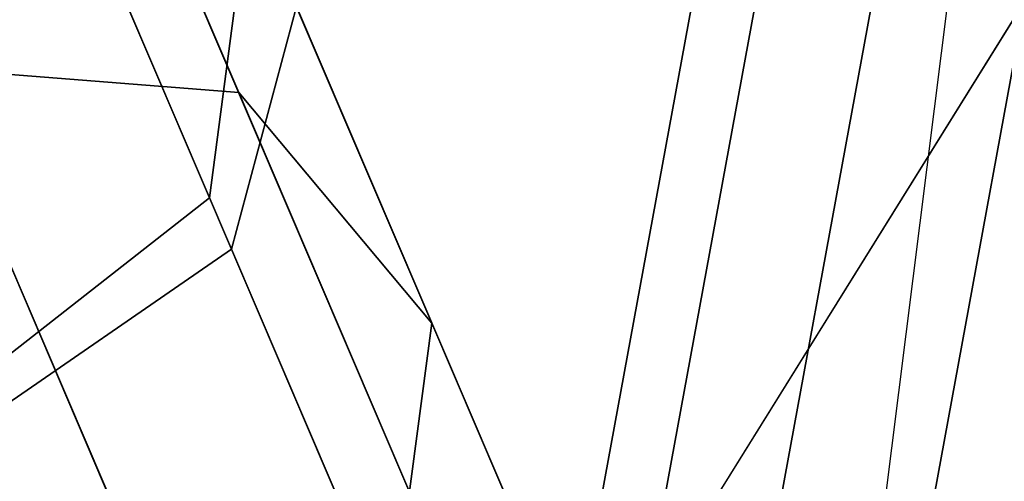
# Model space of a CAD drawing. Units: metres. Extents: x -3.23 to 3.02, y -3.45 to 3.59.
# Drawn here: x -0.13 to -0.12, y 0.55 to 0.55 of the extents above; entities that cross this region are included whole.
import ezdxf

# ---------------------------------------------------------------- set-up
doc = ezdxf.new("R2010")
doc.units = ezdxf.units.M
doc.header["$MEASUREMENT"] = 0
for name, color, linetype in [('72_EGR_INSERT', 7, 'Continuous'), ('72_EGR_ROOM5_D3_WALL', 7, 'Continuous'), ('72_GIX_BUERO_D3_SM_K-POLST', 7, 'Continuous'), ('72_GIX_BUERO_D3_SM_SCHALE-', 7, 'Continuous'), ('72_GIX_G71_D2_ANY', 2, 'Continuous'), ('72_GIX_INSERT', 7, 'Continuous')]:
    doc.layers.add(name, color=color, linetype=linetype)

# ---------------------------------------------------------------- blocks, each defined once
blk = doc.blocks.new('*U108')
at = {"layer": '72_EGR_ROOM5_D3_WALL', "color": 7, "true_color": 0xffffff}
mesh = blk.add_polyface(dxfattribs=at)
corners = [(-1.845770176882865, 2.708571205671019), (-1.845770176882865, 2.708571205671019, 2.6), (-1.834672919154086, 2.980753969857644), (-1.834672919154086, 2.980753969857644, 2.6), (-1.833102915219835, 2.436456989336529), (-1.833102915219836, 2.436456989336529, 2.6), (-1.799895598865523, 3.250933806712506), (-1.799895598865523, 3.250933806712506, 2.6), (-1.796767539674955, 2.166482274347542), (-1.796767539674955, 2.166482274347542, 2.6), (-1.741702892423691, 3.517054484538087), (-1.741702892423692, 3.517054484538087, 2.6), (-1.737040584396021, 1.900701731300311), (-1.737040584396021, 1.900701731300311, 2.6), (-1.660537681462332, 3.777090664288079), (-1.660537681462332, 3.777090664288079, 2.6), (-1.654376607576826, 1.641138110610107), (-1.654376607576826, 1.641138110610107, 2.6), (-1.605771175291129, 2.709263473661104), (-1.605771175291129, 2.709263473661104, 2.6), (-1.59552685109023, 2.960526312316603), (-1.59552685109023, 2.960526312316603, 2.6), (-1.594077517417692, 2.458063914280335), (-1.594077517417692, 2.458063914280335, 2.6), (-1.563422510307857, 3.209940168328017), (-1.563422510307857, 3.209940168328017, 2.6), (-1.56053487326716, 2.208839414499629), (-1.56053487326716, 2.208839414499629, 2.6), (-1.557017682245752, 4.029063313620445), (-1.557017682245752, 4.029063313620445, 2.6), (-1.54940473199484, 1.389766848159183), (-1.54940473199484, 1.389766848159183, 2.6), (-1.509702486362493, 3.455606851650893), (-1.509702486362494, 3.455606851650893, 2.6), (-1.505398522615121, 1.96348672324818), (-1.505398522615121, 1.96348672324818, 2.6), (-1.434775621073404, 3.695656690487546), (-1.434775621073403, 3.695656690487546, 2.6), (-1.431930744475077, 4.271054768528521), (-1.431930744475077, 4.271054768528521, 2.6), (-1.429088086382276, 1.723873122654421), (-1.429088086382275, 1.72387312265442, 2.6), (-1.422923857006991, 1.148501031036904), (-1.422923857006991, 1.148501031036904, 2.6), (-1.339212153127512, 3.928262760618373), (-1.339212153127512, 3.928262760618373, 2.6), (-1.332184333065857, 1.491822216901517), (-1.332184333065857, 1.491822216901517, 2.6), (-1.286228855276297, 4.501223327922022), (-1.286228855276297, 4.501223327922022, 2.6), (-1.275896578443179, 0.9191768377918572), (-1.275896578443179, 0.9191768377918572, 2.6), (-1.223739378218689, 4.151654789398295), (-1.223739378218688, 4.151654789398295, 2.6), (-1.215424758740689, 1.269100053498413), (-1.215424758740689, 1.269100053498413, 2.6), (-1.121020894003423, 4.717817270084384), (-1.121020894003423, 4.717817270084384, 2.6), (-1.109441862670771, 0.70353956400437), (-1.109441862670771, 0.70353956400437, 2.6), (-1.089236113888356, 4.364132628600499), (-1.089236113888356, 4.364132628600499, 2.6), (-1.079697974268745, 1.057401682591929), (-1.079697974268745, 1.057401682591929, 2.6), (-0.9375641929970361, 4.919188184332756), (-0.9375641929970361, 4.919188184332757, 2.6), (-0.9367260111933611, 4.564079193571031), (-0.9367260111933611, 4.564079193571032, 2.6), (-0.926036942433929, 0.8583382566116324), (-0.926036942433929, 0.8583382566116324, 2.6), (-0.9248265305849027, 0.5032303395333138), (-0.9248265305849027, 0.5032303395333138, 2.6), (-0.7673697641033304, 4.749972770219428), (-0.7673697641033304, 4.749972770219428, 2.6), (-0.7556111164715733, 0.6734247684270196), (-0.7556111164715733, 0.6734247684270196, 2.6), (-0.7372549685259773, 5.103803516418627), (-0.7372549685259777, 5.103803516418627, 2.6), (-0.7234556163365284, 0.3197736385269248), (-0.7234556163365284, 0.3197736385269248, 2.6), (-0.5824562759187151, 4.920398596181785), (-0.5824562759187151, 4.920398596181785, 2.6), (-0.5697175398231753, 0.5040685213369867), (-0.5697175398231753, 0.5040685213369867, 2.6), (-0.5216176947384912, 5.270258232191035), (-0.5216176947384916, 5.270258232191035, 2.6), (-0.5068616741741678, 0.1545656772540531), (-0.5068616741741683, 0.1545656772540531, 2.6), (-0.3833928499384198, 5.074059628016601), (-0.3833928499384198, 5.074059628016601, 2.6), (-0.3697709748526461, 0.3515584186419938), (-0.3697709748526461, 0.3515584186419937, 2.6), (-0.2922935014934454, 5.417285510754847), (-0.2922935014934454, 5.417285510754847, 2.6), (-0.2766931147806662, 0.008863788055271996), (-0.2766931147806662, 0.008863788055271993, 2.6), (-0.1716944790319359, 5.209786412488545), (-0.1716944790319359, 5.209786412488545, 2.6), (-0.1572931356504395, 0.2170551543116606), (-0.1572931356504395, 0.2170551543116605, 2.6), (-0.05102768437116811, -0.1086101994644908), (-0.05102768437116811, -0.1086101994644908, 2.6), (-0.05102768437116723, 5.543766385742695), (-0.05102768437116723, 5.543766385742695, 2.6), (0.05102768437116634, 0.1086101994644917), (0.05102768437116624, 0.1086101994644916, 2.6), (0.05102768437116678, 5.326545986813713), (0.05102768437116678, 5.326545986813713, 2.6), (0.2003435780797589, 5.648738261324683), (0.2003435780797589, 5.648738261324683, 2.6), (0.2830785901240724, 5.423449740130132), (0.283078590124072, 5.423449740130132, 2.6), (0.459907198769963, 5.731402238143877), (0.459907198769963, 5.731402238143877, 2.6), (0.5226921907178319, 5.499760176362977), (0.5226921907178319, 5.499760176362977, 2.6), (0.7256877418171928, 5.791129193422811), (0.725687741817193, 5.791129193422811, 2.6), (0.7680448819692796, 5.554896527015017), (0.7680448819692796, 5.554896527015017, 2.6), (0.9956624568061805, 5.827464568967692), (0.9956624568061805, 5.827464568967692, 2.6), (1.017269381749987, 5.588439171165548), (1.017269381749987, 5.588439171165548, 2.6), (1.267776673140669, 5.840131830630721), (1.267776673140669, 5.840131830630721, 2.6), (1.268468941130755, 5.600132829038985), (1.268468941130755, 5.600132829038985, 2.6), (1.519731779786255, 5.589888504838087), (1.519731779786255, 5.589888504838087, 2.6), (1.539959437327297, 5.829034572901942), (1.539959437327297, 5.829034572901942, 2.6), (1.769145635797668, 5.557784164055714), (1.769145635797668, 5.557784164055714, 2.6), (1.810139274182157, 5.79425725261338), (1.810139274182157, 5.79425725261338, 2.6), (2.014812319120545, 5.504064140110351), (2.014812319120545, 5.504064140110351, 2.6), (2.076259952007739, 5.736064546171549), (2.076259952007739, 5.736064546171549, 2.6), (2.254862157957198, 5.429137274821259), (2.254862157957198, 5.429137274821259, 2.6), (2.336296131757731, 5.654899335210187), (2.336296131757731, 5.654899335210187, 2.6), (2.487468228088026, 5.333573806875367), (2.487468228088026, 5.333573806875367, 2.6), (2.50253943684634, 0.1086101994644918), (2.50253943684634, 0.1086101994644918, 2.6), (2.588268781090097, 5.551379335993608), (2.588268781090097, 5.551379335993608, 2.6), (2.604594805588674, -0.1086101994644908), (2.604594805588674, -0.1086101994644908, 2.6), (2.710860256867947, 5.218101031966543), (2.710860256867947, 5.218101031966543, 2.6), (2.725261600249443, 0.2253697737896596), (2.725261600249443, 0.2253697737896596, 2.6), (2.830260235998173, 5.426292398222932), (2.830260235998173, 5.426292398222932, 2.6), (2.845860622710952, 0.01787067552335797), (2.845860622710952, 0.01787067552335798, 2.6), (2.923338096070151, 5.083597767636213), (2.923338096070151, 5.083597767636213, 2.6), (2.936959971155926, 0.3610965582616039), (2.936959971155926, 0.361096558261604, 2.6), (3.060428795391672, 5.280590509024153), (3.060428795391672, 5.280590509024153, 2.6), (3.075184815955998, 0.16489795408717), (3.075184815955998, 0.16489795408717, 2.6), (3.123284661040683, 4.931087664941217), (3.123284661040683, 4.931087664941217, 2.6), (3.136023397136222, 0.5147575900964197), (3.136023397136222, 0.5147575900964197, 2.6), (3.277022737554035, 5.115382547751279), (3.277022737554035, 5.115382547751279, 2.6), (3.290822089743485, 0.3313526698595775), (3.290822089743485, 0.3313526698595775, 2.6), (3.309178237689079, 4.761731417851186), (3.309178237689079, 4.761731417851186, 2.6), (3.320936885320836, 0.6851834160587758), (3.320936885320836, 0.6851834160587758, 2.6), (3.478393651802408, 4.931925846744892), (3.478393651802407, 4.931925846744892, 2.6), (3.479604063651436, 4.576817929666571), (3.479604063651436, 4.576817929666571, 2.6), (3.490293132410867, 0.8710769927071724), (3.490293132410867, 0.8710769927071724, 2.6), (3.491131314214542, 0.5159680019454469), (3.491131314214542, 0.5159680019454469, 2.6), (3.633265095486251, 4.377754503686275), (3.633265095486251, 4.377754503686275, 2.6), (3.642803235105863, 1.071023557677704), (3.642803235105863, 1.071023557677704, 2.6), (3.663008983888278, 4.731616622273833), (3.663008983888277, 4.731616622273833, 2.6), (3.67458801522093, 0.7173389161938193), (3.67458801522093, 0.7173389161938193, 2.6), (3.768991879958195, 4.166056132779791), (3.768991879958195, 4.166056132779791, 2.6), (3.777306499436194, 1.283501396879909), (3.777306499436194, 1.283501396879909, 2.6), (3.829463699660685, 4.515979348486347), (3.829463699660685, 4.515979348486347, 2.6), (3.839795976493803, 0.9339328583561822), (3.839795976493803, 0.9339328583561827, 2.6), (3.885751454283364, 3.943333969376688), (3.885751454283364, 3.943333969376688, 2.6), (3.892779274345018, 1.50689342565983), (3.892779274345018, 1.506893425659829, 2.6), (3.976490978224497, 4.2866551552413), (3.976490978224497, 4.2866551552413, 2.6), (3.982655207599783, 3.711283063623783), (3.982655207599783, 3.711283063623783, 2.6), (3.985497865692583, 1.164101417749682), (3.985497865692583, 1.164101417749682, 2.6), (3.988342742290909, 1.739499495790658), (3.988342742290909, 1.739499495790657, 2.6), (4.058965643832627, 3.471669463030023), (4.058965643832627, 3.471669463030023, 2.6), (4.063269607580001, 1.979549334627311), (4.063269607580001, 1.97954933462731, 2.6), (4.102971853212347, 4.045389338119022), (4.102971853212347, 4.045389338119022, 2.6), (4.110584803463258, 1.406092872657758), (4.110584803463258, 1.406092872657758, 2.6), (4.114101994484667, 3.226316771778576), (4.114101994484667, 3.226316771778576, 2.6), (4.116989631525364, 2.225216017950187), (4.116989631525364, 2.225216017950187, 2.6), (4.147644638635198, 2.977092271997869), (4.147644638635198, 2.977092271997869, 2.6), (4.149093972307737, 2.474629873961601), (4.149093972307737, 2.474629873961601, 2.6), (4.159338296508636, 2.725892712617101), (4.159338296508636, 2.725892712617101, 2.6), (4.207943728794334, 3.794018075668096), (4.207943728794334, 3.794018075668096, 2.6), (4.214104802679838, 1.658065521990125), (4.214104802679838, 1.658065521990124, 2.6), (4.290607705613528, 3.534454454977892), (4.290607705613528, 3.534454454977892, 2.6), (4.295270013641199, 1.918101701740117), (4.295270013641199, 1.918101701740117, 2.6), (4.350334660892461, 3.268673911930662), (4.350334660892461, 3.268673911930662, 2.6), (4.35346272008303, 2.184222379565699), (4.35346272008303, 2.184222379565699, 2.6), (4.386670036437343, 2.998699196941675), (4.386670036437343, 2.998699196941676, 2.6), (4.388240040371593, 2.454402216420559), (4.388240040371593, 2.45440221642056, 2.6), (4.399337298100372, 2.726584980607187), (4.399337298100372, 2.726584980607187, 2.6)]
mesh.append_faces([[corners[k] for k in face] for face in [(94, 104, 100), (101, 104, 105), (147, 150, 151)]], dxfattribs={"vtx0": -1, "color": 7})
mesh.append_faces([[corners[k] for k in face] for face in [(240, 226, 244), (218, 240, 214), (226, 240, 218), (248, 232, 250), (232, 248, 230), (246, 228, 242), (174, 170, 186), (158, 154, 166), (198, 202, 190), (206, 222, 198), (178, 186, 170), (190, 202, 184), (220, 204, 208), (208, 188, 200), (188, 208, 196), (156, 144, 148), (148, 144, 142), (86, 98, 94), (82, 70, 74), (70, 82, 78), (50, 68, 58), (30, 46, 42), (26, 8, 22), (6, 20, 2), (84, 88, 76), (88, 92, 96), (124, 126, 120), (116, 118, 112), (36, 14, 44), (28, 44, 14), (38, 44, 28), (64, 72, 56), (72, 76, 80), (52, 48, 60), (48, 52, 38), (56, 66, 48), (189, 193, 183), (201, 189, 209), (177, 181, 169), (181, 183, 193), (239, 217, 243), (197, 209, 189), (211, 221, 205), (143, 145, 149), (135, 137, 139), (129, 125, 127), (125, 129, 131), (131, 133, 135), (165, 169, 173), (145, 143, 141), (249, 231, 245), (245, 227, 241), (227, 245, 231), (237, 207, 223), (207, 237, 215), (215, 241, 219), (199, 223, 207), (179, 187, 185), (185, 203, 191), (123, 121, 119), (117, 119, 121), (81, 77, 73), (49, 67, 57), (61, 49, 53), (57, 73, 65), (39, 53, 49), (29, 53, 39), (11, 33, 15), (15, 37, 29), (51, 55, 43), (59, 69, 51), (79, 83, 71), (21, 3, 19), (1, 19, 3), (5, 19, 1), (3, 25, 7), (31, 41, 17), (43, 47, 31), (17, 35, 13)]], dxfattribs={"vtx0": -1, "vtx1": -1, "color": 7})
mesh.append_faces([[corners[k] for k in face] for face in [(214, 240, 236), (206, 236, 222), (230, 248, 244), (244, 226, 230), (242, 228, 224), (166, 154, 162), (198, 212, 202), (186, 178, 184), (184, 194, 186), (210, 234, 238), (210, 220, 234), (242, 224, 216), (208, 204, 196), (168, 172, 180), (180, 176, 168), (182, 180, 192), (168, 164, 172), (142, 144, 140), (142, 140, 136), (124, 128, 126), (128, 124, 130), (132, 130, 134), (134, 136, 132), (86, 90, 98), (82, 86, 78), (86, 82, 90), (50, 62, 68), (42, 54, 62), (62, 50, 42), (42, 46, 54), (12, 34, 40), (12, 26, 34), (40, 30, 16), (26, 12, 8), (6, 24, 20), (0, 20, 18), (20, 0, 2), (4, 18, 22), (112, 114, 110), (118, 116, 120), (110, 108, 112), (110, 102, 108), (38, 52, 44), (32, 6, 10), (48, 66, 60), (211, 239, 235), (209, 197, 205), (205, 221, 209), (137, 143, 139), (135, 133, 137), (157, 153, 161), (145, 157, 149), (143, 137, 141), (233, 249, 251), (229, 247, 243), (243, 217, 225), (215, 237, 241), (241, 227, 219), (199, 213, 223), (199, 203, 213), (185, 195, 203), (203, 199, 191), (185, 187, 195), (187, 179, 171), (171, 175, 187), (155, 159, 167), (121, 123, 127), (111, 113, 109), (113, 115, 119), (113, 111, 115), (111, 109, 103), (93, 97, 107), (77, 81, 89), (57, 67, 73), (73, 77, 65), (29, 37, 45), (15, 33, 37), (33, 11, 7), (71, 83, 75), (51, 63, 55), (87, 91, 83), (91, 87, 95), (23, 5, 9), (31, 47, 41), (9, 27, 23), (127, 125, 121)]], dxfattribs={"vtx0": -1, "vtx2": -1, "color": 7})
mesh.append_faces([[corners[k] for k in face] for face in [(146, 154, 150), (105, 99, 101)]], dxfattribs={"vtx1": -1, "color": 7})
mesh.append_faces([[corners[k] for k in face] for face in [(222, 212, 198), (206, 214, 236), (246, 250, 232), (232, 228, 246), (174, 166, 162), (162, 170, 174), (158, 150, 154), (202, 194, 184), (238, 242, 216), (216, 210, 238), (210, 204, 220), (192, 200, 188), (188, 182, 192), (182, 176, 180), (168, 160, 164), (156, 164, 160), (160, 152, 156), (152, 144, 156), (138, 142, 136), (134, 138, 136), (132, 128, 130), (98, 104, 94), (68, 74, 70), (70, 58, 68), (40, 46, 30), (16, 12, 40), (4, 0, 18), (8, 4, 22), (106, 96, 92), (110, 106, 102), (84, 92, 88), (88, 80, 76), (92, 102, 106), (122, 118, 120), (126, 122, 120), (118, 114, 112), (36, 32, 10), (10, 14, 36), (32, 24, 6), (64, 76, 72), (72, 66, 56), (201, 193, 189), (177, 183, 181), (181, 173, 169), (211, 217, 239), (235, 221, 211), (129, 133, 131), (165, 157, 161), (161, 169, 165), (145, 153, 157), (251, 247, 233), (225, 229, 243), (233, 231, 249), (229, 233, 247), (171, 163, 175), (167, 175, 163), (163, 155, 167), (151, 159, 155), (117, 113, 119), (107, 111, 103), (103, 93, 107), (93, 85, 89), (89, 97, 93), (85, 77, 89), (61, 67, 49), (45, 53, 29), (69, 63, 51), (75, 69, 71), (55, 47, 43), (59, 71, 69), (95, 101, 99), (99, 91, 95), (79, 87, 83), (21, 25, 3), (23, 19, 5), (25, 33, 7), (41, 35, 17), (9, 13, 35), (35, 27, 9)]], dxfattribs={"vtx1": -1, "vtx2": -1, "color": 7})
mesh.append_faces([[corners[k] for k in face] for face in [(101, 100, 104), (155, 147, 151), (147, 146, 150)]], dxfattribs={"vtx2": -1, "color": 7})
mesh = blk.add_polyface(dxfattribs=at)
corners = [(-1.845770176882864, 2.708571205671018), (-1.845770176882865, 2.708571205671018, 2.6), (-1.834672919154086, 2.980753969857644), (-1.834672919154086, 2.980753969857644, 2.600000000000001), (-1.833102915219835, 2.436456989336528), (-1.833102915219836, 2.436456989336528, 2.6), (-1.799895598865523, 3.250933806712506), (-1.799895598865524, 3.250933806712506, 2.600000000000001), (-1.796767539674955, 2.166482274347541), (-1.796767539674956, 2.166482274347542, 2.6), (-1.741702892423691, 3.517054484538087), (-1.741702892423693, 3.517054484538087, 2.6), (-1.737040584396021, 1.90070173130031), (-1.737040584396021, 1.90070173130031, 2.6), (-1.660537681462331, 3.777090664288079), (-1.660537681462331, 3.777090664288079, 2.6), (-1.654376607576826, 1.641138110610107), (-1.654376607576826, 1.641138110610107, 2.6), (-1.557017682245752, 4.029063313620444), (-1.557017682245752, 4.029063313620445, 2.6), (-1.54940473199484, 1.389766848159183), (-1.54940473199484, 1.389766848159182, 2.6), (-1.431930744475076, 4.271054768528521), (-1.431930744475076, 4.271054768528521, 2.6), (-1.422923857006991, 1.148501031036904), (-1.422923857006991, 1.148501031036904, 2.6), (-1.286228855276296, 4.501223327922021), (-1.286228855276297, 4.501223327922022, 2.6), (-1.275896578443179, 0.9191768377918573), (-1.275896578443179, 0.9191768377918572, 2.6), (-1.121020894003423, 4.717817270084384), (-1.121020894003423, 4.717817270084383, 2.599999999999999), (-1.10944186267077, 0.7035395640043701), (-1.109441862670771, 0.70353956400437, 2.6), (-0.9375641929970365, 4.919188184332756), (-0.9375641929970366, 4.919188184332756, 2.6), (-0.9248265305849023, 0.503230339533314), (-0.9248265305849027, 0.5032303395333138, 2.6), (-0.7372549685259775, 5.103803516418626), (-0.7372549685259777, 5.103803516418626, 2.6), (-0.7234556163365283, 0.3197736385269252), (-0.7234556163365286, 0.3197736385269247, 2.6), (-0.5216176947384918, 5.270258232191034), (-0.5216176947384913, 5.270258232191035, 2.600000000000001), (-0.5068616741741679, 0.1545656772540533), (-0.506861674174168, 0.1545656772540531, 2.6), (-0.2922935014934453, 5.417285510754846), (-0.2922935014934455, 5.417285510754846, 2.6), (-0.276693114780666, 0.008863788055272326), (-0.2766931147806663, 0.008863788055271965, 2.6), (-0.05102768437116775, -0.1086101994644904), (-0.05102768437116789, -0.1086101994644908, 2.6), (-0.05102768437116714, 5.543766385742694), (-0.05102768437116717, 5.543766385742694, 2.6), (0.2003435780797588, 5.648738261324682), (0.2003435780797586, 5.648738261324682, 2.6), (0.4599071987699629, 5.731402238143877), (0.4599071987699632, 5.731402238143876, 2.6), (0.7256877418171928, 5.79112919342281), (0.7256877418171928, 5.791129193422811, 2.6), (0.9956624568061802, 5.827464568967689), (0.9956624568061802, 5.82746456896769, 2.6), (1.267776673140669, 5.84013183063072), (1.267776673140668, 5.840131830630719, 2.6), (1.539959437327297, 5.829034572901941), (1.539959437327297, 5.82903457290194, 2.6), (1.810139274182157, 5.794257252613378), (1.810139274182157, 5.794257252613378, 2.6), (2.076259952007739, 5.736064546171547), (2.076259952007739, 5.736064546171547, 2.6), (2.336296131757731, 5.654899335210185), (2.33629613175773, 5.654899335210185, 2.6), (2.588268781090096, 5.551379335993606), (2.588268781090097, 5.551379335993607, 2.6), (2.604594805588674, -0.1086101994644905), (2.604594805588674, -0.1086101994644907, 2.6), (2.830260235998173, 5.426292398222931), (2.830260235998173, 5.426292398222931, 2.6), (2.845860622710952, 0.01787067552335832), (2.845860622710951, 0.01787067552335824, 2.6), (3.060428795391672, 5.280590509024152), (3.060428795391672, 5.280590509024152, 2.600000000000001), (3.075184815955998, 0.1648979540871701), (3.075184815955998, 0.1648979540871704, 2.6), (3.277022737554035, 5.115382547751279), (3.277022737554035, 5.115382547751279, 2.600000000000001), (3.290822089743485, 0.3313526698595772), (3.290822089743484, 0.3313526698595777, 2.600000000000001), (3.478393651802408, 4.931925846744891), (3.478393651802408, 4.931925846744892, 2.600000000000001), (3.491131314214542, 0.5159680019454475), (3.491131314214542, 0.5159680019454471, 2.600000000000001), (3.663008983888278, 4.731616622273833), (3.663008983888278, 4.731616622273833, 2.6), (3.674588015220929, 0.7173389161938196), (3.67458801522093, 0.7173389161938193, 2.600000000000001), (3.829463699660684, 4.515979348486347), (3.829463699660685, 4.515979348486347, 2.600000000000001), (3.839795976493803, 0.9339328583561828), (3.839795976493803, 0.9339328583561821, 2.600000000000001), (3.976490978224497, 4.286655155241301), (3.976490978224497, 4.286655155241301, 2.6), (3.985497865692582, 1.164101417749682), (3.985497865692583, 1.164101417749682, 2.599999999999999), (4.102971853212347, 4.045389338119022), (4.102971853212346, 4.045389338119023, 2.6), (4.110584803463257, 1.406092872657758), (4.110584803463258, 1.406092872657758, 2.6), (4.207943728794334, 3.794018075668097), (4.207943728794334, 3.794018075668096, 2.6), (4.214104802679838, 1.658065521990124), (4.214104802679838, 1.658065521990125, 2.6), (4.290607705613529, 3.534454454977892), (4.290607705613529, 3.534454454977892, 2.600000000000001), (4.295270013641198, 1.918101701740117), (4.295270013641199, 1.918101701740116, 2.600000000000001), (4.350334660892463, 3.268673911930663), (4.350334660892463, 3.268673911930663, 2.600000000000001), (4.35346272008303, 2.184222379565699), (4.35346272008303, 2.184222379565698, 2.600000000000001), (4.386670036437343, 2.998699196941676), (4.386670036437343, 2.998699196941675, 2.600000000000001), (4.388240040371594, 2.454402216420558), (4.388240040371593, 2.454402216420559, 2.600000000000001), (4.399337298100373, 2.726584980607186), (4.399337298100373, 2.726584980607187, 2.600000000000001)]
mesh.append_faces([[corners[k] for k in face] for face in [(49, 50, 51)]], dxfattribs={"vtx0": -1, "color": 7})
mesh.append_faces([[corners[k] for k in face] for face in [(75, 78, 79), (79, 82, 83), (83, 86, 87), (87, 90, 91), (91, 94, 95), (95, 98, 99), (99, 102, 103), (103, 106, 107), (107, 110, 111), (111, 114, 115), (115, 118, 119), (119, 122, 123), (123, 124, 125), (125, 120, 121), (121, 116, 117), (117, 112, 113), (113, 108, 109), (109, 104, 105), (105, 100, 101), (101, 96, 97), (97, 92, 93), (93, 88, 89), (89, 84, 85), (85, 80, 81), (81, 76, 77), (77, 72, 73), (73, 70, 71), (71, 68, 69), (69, 66, 67), (67, 64, 65), (65, 62, 63), (63, 60, 61), (61, 58, 59), (59, 56, 57), (57, 54, 55), (55, 52, 53), (53, 46, 47), (47, 42, 43), (43, 38, 39), (39, 34, 35), (35, 30, 31), (31, 26, 27), (27, 22, 23), (23, 18, 19), (19, 14, 15), (15, 10, 11), (11, 6, 7), (7, 2, 3), (3, 0, 1), (1, 4, 5), (5, 8, 9), (9, 12, 13), (13, 16, 17), (17, 20, 21), (21, 24, 25), (25, 28, 29), (29, 32, 33), (33, 36, 37), (37, 40, 41), (41, 44, 45), (45, 48, 49)]], dxfattribs={"vtx0": -1, "vtx1": -1, "color": 7})
mesh.append_faces([[corners[k] for k in face] for face in [(79, 78, 82), (83, 82, 86), (87, 86, 90), (91, 90, 94), (95, 94, 98), (99, 98, 102), (103, 102, 106), (107, 106, 110), (111, 110, 114), (115, 114, 118), (119, 118, 122), (123, 122, 124), (125, 124, 120), (121, 120, 116), (117, 116, 112), (113, 112, 108), (109, 108, 104), (105, 104, 100), (101, 100, 96), (97, 96, 92), (93, 92, 88), (89, 88, 84), (85, 84, 80), (81, 80, 76), (77, 76, 72), (73, 72, 70), (71, 70, 68), (69, 68, 66), (67, 66, 64), (65, 64, 62), (63, 62, 60), (61, 60, 58), (59, 58, 56), (57, 56, 54), (55, 54, 52), (53, 52, 46), (47, 46, 42), (43, 42, 38), (39, 38, 34), (35, 34, 30), (31, 30, 26), (27, 26, 22), (23, 22, 18), (19, 18, 14), (15, 14, 10), (11, 10, 6), (7, 6, 2), (3, 2, 0), (1, 0, 4), (5, 4, 8), (9, 8, 12), (13, 12, 16), (17, 16, 20), (21, 20, 24), (25, 24, 28), (29, 28, 32), (33, 32, 36), (37, 36, 40), (41, 40, 44), (45, 44, 48), (49, 48, 50)]], dxfattribs={"vtx0": -1, "vtx2": -1, "color": 7})
mesh.append_faces([[corners[k] for k in face] for face in [(75, 74, 78)]], dxfattribs={"vtx2": -1, "color": 7})
mesh = blk.add_polyface(dxfattribs=at)
corners = [(-1.60577117529113, 2.709263473661104), (-1.605771175291129, 2.709263473661104, 2.6), (-1.595526851090231, 2.960526312316603), (-1.595526851090231, 2.960526312316603, 2.6), (-1.594077517417693, 2.458063914280335), (-1.594077517417692, 2.458063914280336, 2.6), (-1.563422510307858, 3.209940168328017), (-1.563422510307858, 3.209940168328017, 2.6), (-1.560534873267161, 2.208839414499628), (-1.56053487326716, 2.208839414499628, 2.6), (-1.509702486362495, 3.455606851650893), (-1.509702486362494, 3.455606851650893, 2.6), (-1.505398522615121, 1.963486723248179), (-1.505398522615121, 1.963486723248179, 2.6), (-1.434775621073404, 3.695656690487546), (-1.434775621073403, 3.695656690487547, 2.600000000000001), (-1.429088086382276, 1.72387312265442), (-1.429088086382276, 1.723873122654421, 2.600000000000001), (-1.339212153127512, 3.928262760618374), (-1.339212153127512, 3.928262760618374, 2.6), (-1.332184333065858, 1.491822216901517), (-1.332184333065857, 1.491822216901517, 2.600000000000001), (-1.223739378218689, 4.151654789398296), (-1.223739378218689, 4.151654789398296, 2.600000000000001), (-1.215424758740689, 1.269100053498413), (-1.215424758740689, 1.269100053498413, 2.600000000000001), (-1.089236113888356, 4.364132628600499), (-1.089236113888356, 4.3641326286005, 2.600000000000001), (-1.079697974268746, 1.057401682591929), (-1.079697974268745, 1.057401682591929, 2.600000000000001), (-0.9367260111933617, 4.564079193571031), (-0.9367260111933611, 4.564079193571031, 2.6), (-0.9260369424339294, 0.8583382566116323), (-0.9260369424339291, 0.8583382566116323, 2.6), (-0.7673697641033305, 4.749972770219428), (-0.7673697641033301, 4.749972770219428, 2.600000000000001), (-0.7556111164715739, 0.6734247684270194), (-0.7556111164715734, 0.6734247684270195, 2.6), (-0.5824562759187153, 4.920398596181785), (-0.5824562759187143, 4.920398596181784, 2.600000000000001), (-0.5697175398231755, 0.5040685213369864), (-0.5697175398231753, 0.5040685213369867, 2.6), (-0.3833928499384193, 5.0740596280166), (-0.383392849938419, 5.0740596280166, 2.600000000000001), (-0.3697709748526463, 0.3515584186419935), (-0.3697709748526462, 0.3515584186419938, 2.6), (-0.1716944790319355, 5.209786412488544), (-0.1716944790319353, 5.209786412488544, 2.600000000000001), (-0.1572931356504398, 0.2170551543116602), (-0.1572931356504397, 0.2170551543116605, 2.6), (0.05102768437116592, 0.1086101994644913), (0.05102768437116612, 0.1086101994644917, 2.6), (0.05102768437116678, 5.326545986813712), (0.05102768437116712, 5.326545986813712, 2.6), (0.2830785901240722, 5.423449740130131), (0.2830785901240723, 5.423449740130131, 2.600000000000001), (0.5226921907178319, 5.499760176362976), (0.5226921907178321, 5.499760176362976, 2.600000000000001), (0.7680448819692794, 5.554896527015016), (0.7680448819692796, 5.554896527015016, 2.600000000000001), (1.017269381749987, 5.588439171165546), (1.017269381749987, 5.588439171165546, 2.6), (1.268468941130755, 5.600132829038984), (1.268468941130755, 5.600132829038985, 2.600000000000001), (1.519731779786255, 5.589888504838087), (1.519731779786255, 5.589888504838087, 2.600000000000001), (1.769145635797668, 5.557784164055714), (1.769145635797668, 5.557784164055713, 2.600000000000001), (2.014812319120545, 5.50406414011035), (2.014812319120545, 5.50406414011035, 2.600000000000001), (2.254862157957198, 5.429137274821258), (2.254862157957199, 5.429137274821259, 2.600000000000001), (2.487468228088026, 5.333573806875368), (2.487468228088026, 5.333573806875367, 2.600000000000001), (2.502539436846341, 0.1086101994644914), (2.50253943684634, 0.1086101994644918, 2.600000000000001), (2.710860256867948, 5.218101031966543), (2.710860256867947, 5.218101031966543, 2.6), (2.725261600249443, 0.2253697737896591), (2.725261600249443, 0.2253697737896595, 2.600000000000001), (2.923338096070151, 5.083597767636211), (2.92333809607015, 5.083597767636211, 2.600000000000001), (2.936959971155927, 0.3610965582616037), (2.936959971155927, 0.361096558261604, 2.6), (3.123284661040683, 4.931087664941216), (3.123284661040683, 4.931087664941217, 2.6), (3.136023397136223, 0.5147575900964194), (3.136023397136223, 0.5147575900964196, 2.6), (3.309178237689079, 4.761731417851186), (3.309178237689078, 4.761731417851186, 2.6), (3.320936885320837, 0.6851834160587759), (3.320936885320837, 0.6851834160587761, 2.6), (3.479604063651435, 4.576817929666571), (3.479604063651434, 4.576817929666571, 2.600000000000001), (3.490293132410868, 0.8710769927071724), (3.490293132410868, 0.8710769927071725, 2.6), (3.63326509548625, 4.377754503686275), (3.63326509548625, 4.377754503686275, 2.6), (3.642803235105864, 1.071023557677705), (3.642803235105863, 1.071023557677704, 2.6), (3.768991879958195, 4.166056132779791), (3.768991879958195, 4.166056132779791, 2.600000000000001), (3.777306499436195, 1.283501396879908), (3.777306499436194, 1.283501396879909, 2.600000000000001), (3.885751454283364, 3.943333969376688), (3.885751454283363, 3.943333969376688, 2.600000000000001), (3.892779274345018, 1.506893425659829), (3.892779274345018, 1.50689342565983, 2.600000000000001), (3.982655207599783, 3.711283063623783), (3.982655207599783, 3.711283063623783, 2.600000000000001), (3.98834274229091, 1.739499495790658), (3.988342742290909, 1.739499495790658, 2.600000000000001), (4.058965643832628, 3.471669463030023), (4.058965643832628, 3.471669463030023, 2.600000000000001), (4.063269607580001, 1.979549334627311), (4.063269607580001, 1.979549334627311, 2.6), (4.114101994484667, 3.226316771778575), (4.114101994484666, 3.226316771778575, 2.600000000000001), (4.116989631525364, 2.225216017950188), (4.116989631525364, 2.225216017950188, 2.6), (4.147644638635198, 2.977092271997868), (4.147644638635198, 2.977092271997869, 2.6), (4.149093972307737, 2.474629873961601), (4.149093972307737, 2.474629873961601, 2.6), (4.159338296508636, 2.725892712617101), (4.159338296508636, 2.725892712617101, 2.6)]
mesh.append_faces([[corners[k] for k in face] for face in [(79, 74, 75)]], dxfattribs={"vtx0": -1, "color": 7})
mesh.append_faces([[corners[k] for k in face] for face in [(51, 48, 49), (49, 44, 45), (45, 40, 41), (41, 36, 37), (37, 32, 33), (33, 28, 29), (29, 24, 25), (25, 20, 21), (21, 16, 17), (17, 12, 13), (13, 8, 9), (9, 4, 5), (5, 0, 1), (1, 2, 3), (3, 6, 7), (7, 10, 11), (11, 14, 15), (15, 18, 19), (19, 22, 23), (23, 26, 27), (27, 30, 31), (31, 34, 35), (35, 38, 39), (39, 42, 43), (43, 46, 47), (47, 52, 53), (53, 54, 55), (55, 56, 57), (57, 58, 59), (59, 60, 61), (61, 62, 63), (63, 64, 65), (65, 66, 67), (67, 68, 69), (69, 70, 71), (71, 72, 73), (73, 76, 77), (77, 80, 81), (81, 84, 85), (85, 88, 89), (89, 92, 93), (93, 96, 97), (97, 100, 101), (101, 104, 105), (105, 108, 109), (109, 112, 113), (113, 116, 117), (117, 120, 121), (121, 124, 125), (125, 122, 123), (123, 118, 119), (119, 114, 115), (115, 110, 111), (111, 106, 107), (107, 102, 103), (103, 98, 99), (99, 94, 95), (95, 90, 91), (91, 86, 87), (87, 82, 83), (83, 78, 79)]], dxfattribs={"vtx0": -1, "vtx1": -1, "color": 7})
mesh.append_faces([[corners[k] for k in face] for face in [(49, 48, 44), (45, 44, 40), (41, 40, 36), (37, 36, 32), (33, 32, 28), (29, 28, 24), (25, 24, 20), (21, 20, 16), (17, 16, 12), (13, 12, 8), (9, 8, 4), (5, 4, 0), (1, 0, 2), (3, 2, 6), (7, 6, 10), (11, 10, 14), (15, 14, 18), (19, 18, 22), (23, 22, 26), (27, 26, 30), (31, 30, 34), (35, 34, 38), (39, 38, 42), (43, 42, 46), (47, 46, 52), (53, 52, 54), (55, 54, 56), (57, 56, 58), (59, 58, 60), (61, 60, 62), (63, 62, 64), (65, 64, 66), (67, 66, 68), (69, 68, 70), (71, 70, 72), (73, 72, 76), (77, 76, 80), (81, 80, 84), (85, 84, 88), (89, 88, 92), (93, 92, 96), (97, 96, 100), (101, 100, 104), (105, 104, 108), (109, 108, 112), (113, 112, 116), (117, 116, 120), (121, 120, 124), (125, 124, 122), (123, 122, 118), (119, 118, 114), (115, 114, 110), (111, 110, 106), (107, 106, 102), (103, 102, 98), (99, 98, 94), (95, 94, 90), (91, 90, 86), (87, 86, 82), (83, 82, 78), (79, 78, 74)]], dxfattribs={"vtx0": -1, "vtx2": -1, "color": 7})
mesh.append_faces([[corners[k] for k in face] for face in [(51, 50, 48)]], dxfattribs={"vtx2": -1, "color": 7})
blk = doc.blocks.new('*U905')
at = {"color": 0}
for points in [[(-0.2244224930968022, 0.6588843345910576, 0.5542537494586504), (0.2245107462473053, 0.6588843345910576, 0.554253749458652), (0.2245107462473053, 0.6199552328049194, 0.6414348036263234), (-0.2244224930968022, 0.6199552328049194, 0.6414348036263234)], [(-0.2244224930968022, 0.6341284432595131, 0.464358873251459), (-0.2244224930968022, 0.6162200566921499, 0.4551345955565175), (0.2245107462473053, 0.6162200566921499, 0.4551345955565175), (0.2245107462473053, 0.6341284432595131, 0.464358873251459)], [(-0.2244224930968022, 0.6162200566921499, 0.4551345955565175), (-0.2244224930968022, 0.5393859017636018, 0.426930625667298), (0.2245107462473053, 0.5393859017636018, 0.426930625667298), (0.2245107462473053, 0.6162200566921499, 0.4551345955565175)]]:
    blk.add_3dface(points, dxfattribs=at)
for points, invisible_edges in [([(-0.2244224930968022, 0.6470243242704257, 0.4759415236768657), (-0.2244224930968022, 0.6233602456181657, 0.4580742480886688), (-0.2244224930968022, 0.6154039566790246, 0.4655067965112951), (-0.2244224930968022, 0.638458508140765, 0.4813716766399745)], 10), ([(-0.2090704567190054, 0.6354205255153786, 0.8724874258854625), (-0.2167446655391236, 0.6223107508414358, 0.7471648084465782), (-0.2063968763155044, 0.6325593321202589, 0.7497163255896347), (-0.1990945642033095, 0.6451127243072818, 0.8697201243406472)], 2), ([(-0.2244224930968022, 0.6321289895558948, 0.6141718846778808), (-0.2244224930968022, 0.6443027463068773, 0.5869089657294381), (-0.2244224930968022, 0.6338352166754504, 0.5858247439959103), (-0.2244224930968022, 0.6223297105596401, 0.6115911271356763)], 10), ([(-0.225585489778779, 0.6437318472821758, 0.5367098623008989), (-0.225585489778779, 0.6429412987679015, 0.5104542612697561), (-0.225585489778779, 0.6242687173395041, 0.518288894694459), (-0.225585489778779, 0.6212386135558745, 0.5409155955037374)], 10), ([(-0.225585489778779, 0.6340112297353215, 0.5613302678120863), (-0.225585489778779, 0.6437318472821758, 0.5367098623008989), (-0.225585489778779, 0.6212386135558745, 0.5409155955037374), (-0.225585489778779, 0.6117382790748493, 0.5621335454042276)], 10), ([(-0.225585489778779, 0.6429412987679015, 0.5104542612697561), (-0.225585489778779, 0.630014208284976, 0.4875878692477051), (-0.225585489778779, 0.6126537836843582, 0.4986496612017119), (-0.225585489778779, 0.6242687173395041, 0.518288894694459)], 10), ([(-0.225585489778779, 0.6231711678840668, 0.5855403511241684), (-0.225585489778779, 0.6340112297353215, 0.5613302678120863), (-0.225585489778779, 0.6117382790748493, 0.5621335454042276), (-0.225585489778779, 0.6022379445938242, 0.5833514953047177)], 10), ([(0.2245107462473053, 0.6199552328049194, 0.6414348036263235), (0.2074539561493198, 0.6318611927636937, 0.7498656751399501), (-0.2063968763155044, 0.6325593321202589, 0.7497163255896347), (-0.2244224930968022, 0.6199552328049194, 0.6414348036263235)], 2), ([(-0.2167446655391236, 0.6223107508414358, 0.7471648084465782), (-0.2244224930968022, 0.610824204443837, 0.6373575102754422), (-0.2244224930968022, 0.6199552328049194, 0.6414348036263235), (-0.2063968763155044, 0.6325593321202589, 0.7497163255896347)], 8), ([(-0.2244224930968022, 0.6199552328049194, 0.6414348036263234), (-0.2244224930968022, 0.6321289895558948, 0.6141718846778808), (-0.2244224930968022, 0.6223297105596401, 0.6115911271356763), (-0.2244224930968022, 0.610824204443837, 0.6373575102754422)], 2), ([(-0.225585489778779, 0.630014208284976, 0.4875878692477051), (-0.225585489778779, 0.607930321668519, 0.4733592118865255), (-0.225585489778779, 0.5917936391337975, 0.4887324699272746), (-0.225585489778779, 0.6126537836843582, 0.4986496612017119)], 10), ([(-0.225585489778779, 0.6247032322321999, 0.5209723580717456), (-0.225585489778779, 0.6245542194657929, 0.5304715480776719), (0.2233477495653302, 0.6245542194657929, 0.5304715480776719), (0.2233477495653302, 0.6247032322321999, 0.5209723580717456)], 10), ([(-0.225585489778779, 0.6222745349616119, 0.5117876836005901), (-0.225585489778779, 0.6247032322321999, 0.5209723580717456), (0.2233477495653302, 0.6247032322321999, 0.5209723580717456), (0.2233477495653302, 0.6222745349616119, 0.5117876836005901)], 10), ([(-0.225585489778779, 0.6245542194657929, 0.5304715480776719), (-0.225585489778779, 0.6218386301035039, 0.5395755246807086), (0.2233477495653302, 0.6218386301035039, 0.5395755246807086), (0.2233477495653302, 0.6245542194657929, 0.5304715480776719)], 10), ([(-0.225585489778779, 0.6174495869924357, 0.5036037546744597), (-0.225585489778779, 0.6222745349616119, 0.5117876836005901), (0.2233477495653302, 0.6222745349616119, 0.5117876836005901), (0.2233477495653302, 0.6174495869924357, 0.5036037546744597)], 10), ([(-0.225585489778779, 0.6025379528676424, 0.5826814598932039), (-0.225585489778779, 0.6218386301035039, 0.5395755246807097), (0.2233477495653302, 0.6218386301035039, 0.5395755246807097), (0.2233477495653302, 0.6025379528676424, 0.5826814598932039)], 10), ([(0.1130038007526144, 0.610254908491541, 0.6374785178656348), (-0.2244224930968022, 0.6199552328049194, 0.6414348036263235), (-0.2244224930968022, 0.610824204443837, 0.6373575102754422), (0.0005283694694755425, 0.6104446738089706, 0.6374381820022375)], 8), ([(-0.225585489778779, 0.6105888827662156, 0.4970320309208605), (-0.225585489778779, 0.6174495869924357, 0.5036037546744597), (0.2233477495653302, 0.6174495869924357, 0.5036037546744597), (0.2233477495653302, 0.6105888827662156, 0.4970320309208605)], 10), ([(-0.225585489778779, 0.6022050176009941, 0.4925635165743987), (-0.225585489778779, 0.6105888827662156, 0.4970320309208605), (0.2233477495653302, 0.6105888827662156, 0.4970320309208605), (0.2233477495653302, 0.6022050176009941, 0.4925635165743987)], 10), ([(-0.225585489778779, 0.583237275631781, 0.625787395105698), (-0.225585489778779, 0.6025379528676424, 0.5826814598932039), (0.2233477495653302, 0.6025379528676424, 0.5826814598932039), (0.2233477495653302, 0.583237275631781, 0.625787395105698)], 2), ([(-0.225585489778779, 0.5263409189177892, 0.4646480103027677), (-0.001118870106725289, 0.5826497900094267, 0.485367832608588), (-0.001118870106725289, 0.6022050176009941, 0.4925635165743987), (-0.225585489778779, 0.6022050176009941, 0.4925635165743987)], 6), ([(-0.225585489778779, 0.583237275631781, 0.625787395105698), (-0.01135418045136571, 0.5828677558249211, 0.6257873951056981), (-0.0006346272125012931, 0.6011030346065311, 0.6339605177483325), (-0.225585489778779, 0.6014910441815431, 0.6339605177483324)], 2)]:
    blk.add_3dface(points, dxfattribs=dict(at, invisible_edges=invisible_edges))
blk = doc.blocks.new('72GIX_G71_D3_STANGEH')
for points in [[(-0.2200379205887364, 0.6320506612437242, 0.4858222267027409), (-0.2219036304847455, 0.6296767599857915, 0.4881993696235646), (-0.2219036304847455, 0.6369240386885977, 0.4986533733546007), (-0.2200379205887364, 0.639738911800066, 0.4968196053717843)], [(-0.2200379205887364, 0.6390613012040092, 0.5612724691130727), (-0.2219036304847455, 0.6359100571602383, 0.5601613512868752), (-0.2219036304847455, 0.630349997369855, 0.5724905201019964), (-0.2200379205887364, 0.6334897222718539, 0.5736332865101091)], [(-0.2244224930968022, 0.6387027321029279, 0.5755306669195576), (-0.2210812676443146, 0.6369495382812715, 0.5748925565535769), (-0.2210812676443146, 0.6313738327494534, 0.587257925224754), (-0.2244224930968022, 0.6331270265711098, 0.5878960355907347)], [(-0.2083734362205787, 0.6373364304558393, 0.8736565602377517), (-0.2118896795348979, 0.6358799868602603, 0.8740558921148875), (-0.2285395212506272, 0.6107931556760278, 0.6359520625111312), (-0.2250232779363115, 0.6122495992715997, 0.6355527306339952)], [(-0.2048358364888321, 0.6358799868602603, 0.8735626393587264), (-0.2083734362205787, 0.6373364304558393, 0.8736565602377517), (-0.2250232779363115, 0.6122495992715997, 0.6355527306339952), (-0.2214856782045613, 0.6107931556760278, 0.6354588097549698)], [(-0.2219036304847455, 0.6296767599857915, 0.4881993696235646), (-0.225585489778779, 0.6289354742140176, 0.4889416676525055), (-0.225585489778779, 0.6360450529347119, 0.4992259945240126), (-0.2219036304847455, 0.6369240386885977, 0.4986533733546007)], [(-0.2210812676443146, 0.6369495382812715, 0.5748925565535769), (-0.2200379205887364, 0.6334897222718539, 0.5736332865101091), (-0.2200379205887364, 0.6279140167400357, 0.5859986551812862), (-0.2210812676443146, 0.6313738327494534, 0.587257925224754)], [(-0.2281043523908357, 0.624717751497883, 0.4728581874394032), (-0.2244224930968022, 0.6252891726613186, 0.4719784210993058), (-0.2244224930968022, 0.6359921436926328, 0.4818753619923176), (-0.2281043523908357, 0.635250857920866, 0.4826176600212576)], [(-0.2219036304847455, 0.6359100571602383, 0.5601613512868752), (-0.225585489778779, 0.6349260346086609, 0.559814388315032), (-0.225585489778779, 0.629369571840634, 0.5721336743924478), (-0.2219036304847455, 0.630349997369855, 0.5724905201019964)], [(-0.2244224930968022, 0.6252891726613186, 0.4719784210993058), (-0.2210812676443146, 0.6242673591492789, 0.4735516164782504), (-0.2210812676443146, 0.6346665788267458, 0.4832027369732678), (-0.2244224930968022, 0.6359921436926328, 0.4818753619923176)], [(-0.2118896795348979, 0.6358799868602603, 0.8740558921148875), (-0.2133247987868598, 0.6323638209789948, 0.8745267117923958), (-0.2299746405025926, 0.6072769897947552, 0.6364228821886393), (-0.2285395212506272, 0.6107931556760278, 0.6359520625111312)], [(-0.2033491582842641, 0.6323638209789948, 0.8738291470549546), (-0.2048358364888321, 0.6358799868602603, 0.8735626393587264), (-0.2214856782045613, 0.6107931556760278, 0.6354588097549698), (-0.2199989999999969, 0.6072769897947552, 0.6357253174511983)], [(-0.2210812676443146, 0.6242673591492789, 0.4735516164782504), (-0.2200379205887364, 0.6222508754588105, 0.4766562170596523), (-0.2200379205887364, 0.6320506612437242, 0.4858222267027409), (-0.2210812676443146, 0.6346665788267458, 0.4832027369732678)], [(-0.2200379205887364, 0.6334897222718539, 0.5736332865101091), (-0.2219036304847455, 0.630349997369855, 0.5724905201019964), (-0.2219036304847455, 0.6247742918380368, 0.5848558887731735), (-0.2200379205887364, 0.6279140167400357, 0.5859986551812862)], [(-0.2281043523908357, 0.6321466010418959, 0.5875391898811878), (-0.2244224930968022, 0.6331270265711098, 0.5878960355907347), (-0.2244224930968022, 0.6275513210392916, 0.6002614042619118), (-0.2281043523908357, 0.6265708955100777, 0.5999045585523649)], [(-0.2244224930968022, 0.6331270265711098, 0.5878960355907347), (-0.2210812676443146, 0.6313738327494534, 0.587257925224754), (-0.2210812676443146, 0.6257981272176352, 0.599623293895931), (-0.2244224930968022, 0.6275513210392916, 0.6002614042619118)], [(-0.2133247987868598, 0.6323638209789948, 0.8745267117923958), (-0.2118381205822919, 0.6288476550977293, 0.8747932194886241), (-0.2284879622980247, 0.6037608239134897, 0.6366893898848676), (-0.2299746405025926, 0.6072769897947552, 0.6364228821886393)], [(-0.2200379205887364, 0.6222508754588105, 0.4766562170596523), (-0.2219036304847455, 0.6204209503875902, 0.4794735899285093), (-0.2219036304847455, 0.6296767599857915, 0.4881993696235646), (-0.2200379205887364, 0.6320506612437242, 0.4858222267027409)], [(-0.2210812676443146, 0.6313738327494534, 0.587257925224754), (-0.2200379205887364, 0.6279140167400357, 0.5859986551812862), (-0.2200379205887364, 0.6223383112082175, 0.5983640238524633), (-0.2210812676443146, 0.6257981272176352, 0.599623293895931)], [(-0.225585489778779, 0.629369571840634, 0.5721336743924478), (-0.2289267152312666, 0.6311227656622904, 0.5727717847584303), (-0.2289267152312666, 0.6255470601304722, 0.5851371534296074), (-0.225585489778779, 0.6237938663088158, 0.5844990430636249)], [(-0.2219036304847455, 0.630349997369855, 0.5724905201019964), (-0.225585489778779, 0.629369571840634, 0.5721336743924478), (-0.225585489778779, 0.6237938663088158, 0.5844990430636249), (-0.2219036304847455, 0.6247742918380368, 0.5848558887731735)], [(-0.225585489778779, 0.6198495292241546, 0.4803533562686085), (-0.2289267152312666, 0.6208713427361943, 0.4787801608896639), (-0.2289267152312666, 0.6302610390799046, 0.4876142926715553), (-0.225585489778779, 0.6289354742140176, 0.4889416676525055)], [(-0.2219036304847455, 0.6204209503875902, 0.4794735899285093), (-0.225585489778779, 0.6198495292241546, 0.4803533562686085), (-0.225585489778779, 0.6289354742140176, 0.4889416676525055), (-0.2219036304847455, 0.6296767599857915, 0.4881993696235646)], [(-0.2118381205822919, 0.6288476550977293, 0.8747932194886241), (-0.2083005208505453, 0.6273912115021574, 0.8746992986095987), (-0.2249503625662781, 0.6023043803179178, 0.6365954690058424), (-0.2284879622980247, 0.6037608239134897, 0.6366893898848676)], [(-0.2083005208505453, 0.6273912115021574, 0.8746992986095987), (-0.2047842775362261, 0.6288476550977293, 0.8742999667324629), (-0.2214341192519589, 0.6037608239134897, 0.6361961371287064), (-0.2249503625662781, 0.6023043803179178, 0.6365954690058424)], [(-0.2200379205887364, 0.6279140167400357, 0.5859986551812862), (-0.2219036304847455, 0.6247742918380368, 0.5848558887731735), (-0.2219036304847455, 0.6191985863062186, 0.5972212574443506), (-0.2200379205887364, 0.6223383112082175, 0.5983640238524633)]]:
    blk.add_3dface(points)
blk = doc.blocks.new('72GIX_G71_D2_71505')
at = {"layer": '72_GIX_G71_D2_ANY'}
for radius, start, end in [(0.5708333333333334, 65.59402315495439, 114.4059768450456), (0.5508333333333333, 63.65599245966953, 116.3440075403305)]:
    blk.add_arc((0, -0.05083333333333684), radius, start, end, dxfattribs=at)
blk = doc.blocks.new('72gix_buero2695194561AC945E4BA98A2DEAE011820')
blk.add_blockref('72GIX_G71_D2_71505', (0, -0.3169))
blk = doc.blocks.new('*U904')
at = {"color": 7}
blk.add_blockref('72gix_buero2695194561AC945E4BA98A2DEAE011820', (0, 0), dxfattribs=at)
at = {"layer": '72_GIX_BUERO_D3_SM_K-POLST', "color": 250, "true_color": 0x373737}
blk.add_blockref('*U905', (0, -0.4569, 0.0001), dxfattribs=at)
at = {"layer": '72_GIX_BUERO_D3_SM_SCHALE-', "color": 0}
blk.add_blockref('72GIX_G71_D3_STANGEH', (0, -0.4569, 0.0001), dxfattribs=at)
blk = doc.blocks.new('*U903')
at = {"layer": '72_GIX_INSERT'}
blk.add_blockref('*U904', (0.3362450000000001, 0, 0.000231), dxfattribs=at)

msp = doc.modelspace()

# ---------------------------------------------------------------- block references
at = {"rotation": 23.17080488719889}
msp.add_blockref('*U903', (-0.1657012641072647, 0.3460222437092356, -0.0002309999981662259), dxfattribs=at)
at = {"layer": '72_EGR_INSERT'}
msp.add_blockref('*U108', (-1.381003202683475, -2.246685284447956), dxfattribs=at)

doc.saveas('drawing.dxf')
